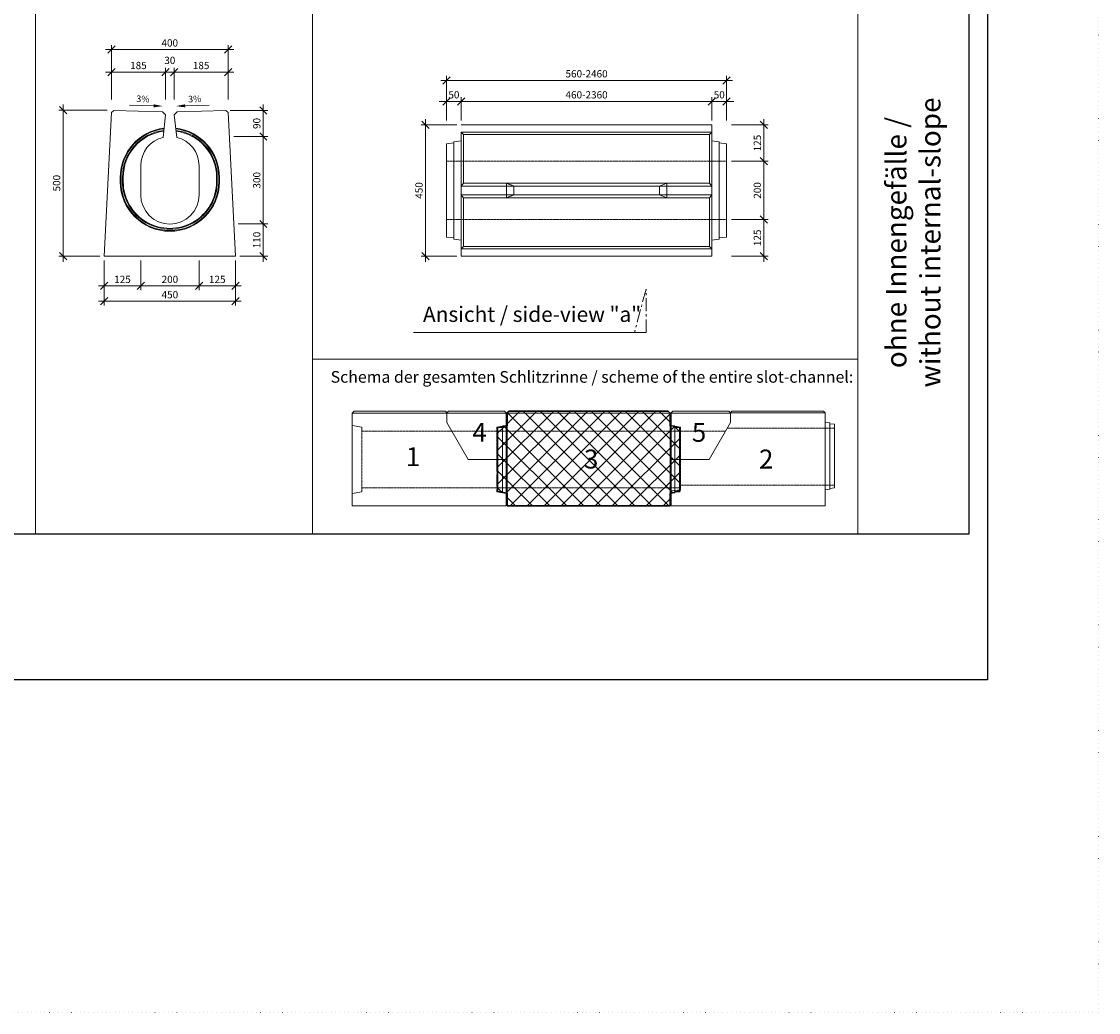
# Model space of a CAD drawing. Units: millimetres. Extents: x 0 to 92798, y 0 to 11600.
# Drawn here: x 68939 to 72632, y 0 to 3398 of the extents above; entities that cross this region are included whole.
import ezdxf
from ezdxf.enums import TextEntityAlignment as Align

# ---------------------------------------------------------------- set-up
doc = ezdxf.new("R2010")
doc.units = ezdxf.units.MM
doc.header["$LTSCALE"] = 5
for name, pattern in [('ACAD_ISO07W100', [3, 0, -3]), ('DASHED', [0.2067, 0.1654, -0.0413]), ('OSA', [14.5, 9, -2, 1.5, -2])]:
    doc.linetypes.add(name, pattern=pattern)
doc.layers.add('AM_VIEWS', color=1, linetype='Continuous', lineweight=25, plot=False)
doc.layers.add('Skrytá', color=7, linetype='ACAD_ISO07W100', lineweight=9, plot=False)
for name, color, linetype, lineweight in [('DIM', 8, 'Continuous', 9), ('Hrana obvodová', 2, 'Continuous', 30), ('Hrana vnitřní', 7, 'Continuous', 9), ('koty', 5, 'Continuous', 0), ('nadpisy', 7, 'Continuous', 9), ('OOSY', 1, 'OSA', 9), ('Šrafy', 250, 'Continuous', 0)]:
    doc.layers.add(name, color=color, linetype=linetype, lineweight=lineweight)
doc.styles.add('Katalog_2005', font='micross.ttf')
doc.styles.add('SIMPL', font='ROMANS.shx')
doc.styles.add('STYLE1', font='arial.ttf')
doc.dimstyles.new('m10', dxfattribs={"dimscale": 15, "dimtxt": 1.666667, "dimasz": 1.666667, "dimexe": 1, "dimexo": 1, "dimgap": 0.666667, "dimtad": 1, "dimdec": 4, "dimrnd": 1, "dimdsep": 46, "dimtxsty": 'SIMPL', "dimblk1": 'OBLIQUE', "dimblk2": 'OBLIQUE', "dimsah": 1, "dimcen": 1.333333, "dimdle": 1.333332, "dimclrd": 256, "dimclre": 256, "dimclrt": 7, "dimadec": 0, "dimazin": 0, "dimtfac": 1, "dimtdec": 4, "dimtix": 1, "dimtmove": 2, "dimatfit": 3, "dimfxl": 1, "dimtolj": 1, "dimlwd": -1, "dimlwe": -1, "dimarcsym": 0})

# ---------------------------------------------------------------- blocks, each defined once
blk = doc.blocks.new('_Oblique')
at = {"layer": 'DIM', "color": 0, "lineweight": -2}
blk.add_line((-0.5, -0.5), (0.5, 0.5), dxfattribs=at)
blk = doc.blocks.new('*D525')
at = {"layer": 'Defpoints', "color": 0, "transparency": 16777216}
for p in [(69222.4, 2594.1), (69672.4, 2594.1), (69672.4, 2439.2)]:
    blk.add_point(p, dxfattribs=at)
at = {"layer": 'koty', "transparency": 16777216}
for p, q in [((69222.4, 2579.1), (69222.4, 2424.2)), ((69672.4, 2579.1), (69672.4, 2424.2)), ((69202.4, 2439.2), (69692.4, 2439.2))]:
    blk.add_line(p, q, dxfattribs=at)
at = {"layer": 'koty', "transparency": 16777216, "xscale": 24.999999999999, "yscale": 24.999999999999, "zscale": 24.999999999999, "rotation": 180}
blk.add_blockref('_Oblique', (69222.4, 2439.2), dxfattribs=at)
at = {"layer": 'koty', "transparency": 16777216, "xscale": 24.999999999999, "yscale": 24.999999999999, "zscale": 24.999999999999}
blk.add_blockref('_Oblique', (69672.4, 2439.2), dxfattribs=at)
at = {"layer": 'koty', "color": 7, "transparency": 16777216, "insert": (69447.4, 2461.7), "char_height": 25, "attachment_point": 5, "style": 'SIMPL'}
blk.add_mtext('\\A1;450', dxfattribs=at)
blk = doc.blocks.new('*D526')
at = {"layer": 'Defpoints', "color": 0, "transparency": 16777216}
for p in [(69222.4, 2594.1), (69347.4, 2594.1), (69347.4, 2491.6)]:
    blk.add_point(p, dxfattribs=at)
at = {"layer": 'koty', "transparency": 16777216}
for p, q in [((69222.4, 2579.1), (69222.4, 2476.6)), ((69347.4, 2579.1), (69347.4, 2476.6)), ((69202.4, 2491.6), (69367.4, 2491.6))]:
    blk.add_line(p, q, dxfattribs=at)
at = {"layer": 'koty', "transparency": 16777216, "xscale": 24.999999999999, "yscale": 24.999999999999, "zscale": 24.999999999999, "rotation": 180}
blk.add_blockref('_Oblique', (69222.4, 2491.6), dxfattribs=at)
at = {"layer": 'koty', "transparency": 16777216, "xscale": 24.999999999999, "yscale": 24.999999999999, "zscale": 24.999999999999}
blk.add_blockref('_Oblique', (69347.4, 2491.6), dxfattribs=at)
at = {"layer": 'koty', "color": 7, "transparency": 16777216, "insert": (69284.9, 2514.1), "char_height": 25, "attachment_point": 5, "style": 'SIMPL'}
blk.add_mtext('\\A1;125', dxfattribs=at)
blk = doc.blocks.new('*D527')
at = {"layer": 'Defpoints', "color": 0, "transparency": 16777216}
for p in [(69547.4, 2594.1), (69672.4, 2594.1), (69672.4, 2491.6)]:
    blk.add_point(p, dxfattribs=at)
at = {"layer": 'koty', "transparency": 16777216}
for p, q in [((69547.4, 2579.1), (69547.4, 2476.6)), ((69672.4, 2579.1), (69672.4, 2476.6)), ((69527.4, 2491.6), (69692.4, 2491.6))]:
    blk.add_line(p, q, dxfattribs=at)
at = {"layer": 'koty', "transparency": 16777216, "xscale": 24.999999999999, "yscale": 24.999999999999, "zscale": 24.999999999999, "rotation": 180}
blk.add_blockref('_Oblique', (69547.4, 2491.6), dxfattribs=at)
at = {"layer": 'koty', "transparency": 16777216, "xscale": 24.999999999999, "yscale": 24.999999999999, "zscale": 24.999999999999}
blk.add_blockref('_Oblique', (69672.4, 2491.6), dxfattribs=at)
at = {"layer": 'koty', "color": 7, "transparency": 16777216, "insert": (69609.9, 2514.1), "char_height": 25, "attachment_point": 5, "style": 'SIMPL'}
blk.add_mtext('\\A1;125', dxfattribs=at)
blk = doc.blocks.new('*D528')
at = {"layer": 'Defpoints', "color": 0, "transparency": 16777216}
for p in [(69347.4, 2594.1), (69547.4, 2594.1), (69547.4, 2491.6)]:
    blk.add_point(p, dxfattribs=at)
at = {"layer": 'koty', "transparency": 16777216}
for p, q in [((69347.4, 2579.1), (69347.4, 2476.6)), ((69547.4, 2579.1), (69547.4, 2476.6)), ((69327.4, 2491.6), (69567.4, 2491.6))]:
    blk.add_line(p, q, dxfattribs=at)
at = {"layer": 'koty', "transparency": 16777216, "xscale": 24.999999999999, "yscale": 24.999999999999, "zscale": 24.999999999999, "rotation": 180}
blk.add_blockref('_Oblique', (69347.4, 2491.6), dxfattribs=at)
at = {"layer": 'koty', "transparency": 16777216, "xscale": 24.999999999999, "yscale": 24.999999999999, "zscale": 24.999999999999}
blk.add_blockref('_Oblique', (69547.4, 2491.6), dxfattribs=at)
at = {"layer": 'koty', "color": 7, "transparency": 16777216, "insert": (69447.4, 2514.1), "char_height": 25, "attachment_point": 5, "style": 'SIMPL'}
blk.add_mtext('\\A1;200', dxfattribs=at)
blk = doc.blocks.new('*D529')
at = {"layer": 'Defpoints', "color": 0, "transparency": 16777216}
for p in [(69666.9, 2704.1), (69767.9, 2704.1), (69672.4, 2594.1)]:
    blk.add_point(p, dxfattribs=at)
at = {"layer": 'koty', "transparency": 16777216}
for p, q in [((69681.9, 2704.1), (69782.9, 2704.1)), ((69767.9, 2574.1), (69767.9, 2724.1)), ((69687.4, 2594.1), (69782.9, 2594.1))]:
    blk.add_line(p, q, dxfattribs=at)
at = {"layer": 'koty', "transparency": 16777216, "xscale": 24.999999999999, "yscale": 24.999999999999, "zscale": 24.999999999999}
for p, rotation in [((69767.9, 2704.1), 90), ((69767.9, 2594.1), 270)]:
    blk.add_blockref('_Oblique', p, dxfattribs=dict(at, rotation=rotation))
at = {"layer": 'koty', "color": 7, "transparency": 16777216, "insert": (69745.4, 2649.1), "char_height": 25, "attachment_point": 5, "rotation": 90, "style": 'SIMPL'}
blk.add_mtext('\\A1;110', dxfattribs=at)
blk = doc.blocks.new('*D530')
at = {"layer": 'Defpoints', "color": 0, "transparency": 16777216}
for p in [(69651.9, 3004.1), (69767.9, 3004.1), (69666.9, 2704.1)]:
    blk.add_point(p, dxfattribs=at)
at = {"layer": 'koty', "transparency": 16777216}
for p, q in [((69666.9, 3004.1), (69782.9, 3004.1)), ((69767.9, 2684.1), (69767.9, 3024.1)), ((69681.9, 2704.1), (69782.9, 2704.1))]:
    blk.add_line(p, q, dxfattribs=at)
at = {"layer": 'koty', "transparency": 16777216, "xscale": 24.999999999999, "yscale": 24.999999999999, "zscale": 24.999999999999}
for p, rotation in [((69767.9, 3004.1), 90), ((69767.9, 2704.1), 270)]:
    blk.add_blockref('_Oblique', p, dxfattribs=dict(at, rotation=rotation))
at = {"layer": 'koty', "color": 7, "transparency": 16777216, "insert": (69745.4, 2854.1), "char_height": 25, "attachment_point": 5, "rotation": 90, "style": 'SIMPL'}
blk.add_mtext('\\A1;300', dxfattribs=at)
blk = doc.blocks.new('*D531')
at = {"layer": 'Defpoints', "color": 0, "transparency": 16777216}
for p in [(69639.4, 3093.8), (69767.9, 3093.8), (69651.9, 3004.1)]:
    blk.add_point(p, dxfattribs=at)
at = {"layer": 'koty', "transparency": 16777216}
for p, q in [((69767.9, 2984.1), (69767.9, 3113.8)), ((69654.4, 3093.8), (69782.9, 3093.8)), ((69666.9, 3004.1), (69782.9, 3004.1))]:
    blk.add_line(p, q, dxfattribs=at)
at = {"layer": 'koty', "transparency": 16777216, "xscale": 24.999999999999, "yscale": 24.999999999999, "zscale": 24.999999999999}
for p, rotation in [((69767.9, 3093.8), 90), ((69767.9, 3004.1), 270)]:
    blk.add_blockref('_Oblique', p, dxfattribs=dict(at, rotation=rotation))
at = {"layer": 'koty', "color": 7, "transparency": 16777216, "insert": (69745.4, 3048.9), "char_height": 25, "attachment_point": 5, "rotation": 90, "style": 'SIMPL'}
blk.add_mtext('\\A1;90', dxfattribs=at)
blk = doc.blocks.new('*D532')
at = {"layer": 'Defpoints', "color": 0, "transparency": 16777216}
for p in [(69647, 3302.6), (69247, 3086.1), (69647, 3086.1)]:
    blk.add_point(p, dxfattribs=at)
at = {"layer": 'koty', "transparency": 16777216}
for p, q in [((69227, 3302.6), (69667, 3302.6)), ((69247, 3131.1), (69247, 3317.6)), ((69647, 3131.1), (69647, 3317.6))]:
    blk.add_line(p, q, dxfattribs=at)
at = {"layer": 'koty', "transparency": 16777216, "xscale": 24.999999999999, "yscale": 24.999999999999, "zscale": 24.999999999999, "rotation": 180}
blk.add_blockref('_Oblique', (69247, 3302.6), dxfattribs=at)
at = {"layer": 'koty', "transparency": 16777216, "xscale": 24.999999999999, "yscale": 24.999999999999, "zscale": 24.999999999999}
blk.add_blockref('_Oblique', (69647, 3302.6), dxfattribs=at)
at = {"layer": 'koty', "color": 7, "transparency": 16777216, "insert": (69447, 3325.1), "char_height": 25, "attachment_point": 5, "style": 'SIMPL'}
blk.add_mtext('\\A1;400', dxfattribs=at)
blk = doc.blocks.new('*D533')
at = {"layer": 'Defpoints', "color": 0, "transparency": 16777216}
for p in [(69647, 3225.1), (69462, 3086.1), (69647, 3086.1)]:
    blk.add_point(p, dxfattribs=at)
at = {"layer": 'koty', "transparency": 16777216}
for p, q in [((69442, 3225.1), (69667, 3225.1)), ((69462, 3131.1), (69462, 3240.1)), ((69647, 3131.1), (69647, 3240.1))]:
    blk.add_line(p, q, dxfattribs=at)
at = {"layer": 'koty', "transparency": 16777216, "xscale": 24.999999999999, "yscale": 24.999999999999, "zscale": 24.999999999999, "rotation": 180}
blk.add_blockref('_Oblique', (69462, 3225.1), dxfattribs=at)
at = {"layer": 'koty', "transparency": 16777216, "xscale": 24.999999999999, "yscale": 24.999999999999, "zscale": 24.999999999999}
blk.add_blockref('_Oblique', (69647, 3225.1), dxfattribs=at)
at = {"layer": 'koty', "color": 7, "transparency": 16777216, "insert": (69554.5, 3247.6), "char_height": 25, "attachment_point": 5, "style": 'SIMPL'}
blk.add_mtext('\\A1;185', dxfattribs=at)
blk = doc.blocks.new('*D534')
at = {"layer": 'Defpoints', "color": 0, "transparency": 16777216}
for p in [(69462, 3225.1), (69432, 3086.1), (69462, 3086.1)]:
    blk.add_point(p, dxfattribs=at)
at = {"layer": 'koty', "transparency": 16777216}
for p, q in [((69412, 3225.1), (69482, 3225.1)), ((69432, 3131.1), (69432, 3240.1)), ((69462, 3131.1), (69462, 3240.1))]:
    blk.add_line(p, q, dxfattribs=at)
at = {"layer": 'koty', "transparency": 16777216, "xscale": 24.999999999999, "yscale": 24.999999999999, "zscale": 24.999999999999, "rotation": 180}
blk.add_blockref('_Oblique', (69432, 3225.1), dxfattribs=at)
at = {"layer": 'koty', "transparency": 16777216, "xscale": 24.999999999999, "yscale": 24.999999999999, "zscale": 24.999999999999}
blk.add_blockref('_Oblique', (69462, 3225.1), dxfattribs=at)
at = {"layer": 'koty', "color": 7, "transparency": 16777216, "insert": (69447.2, 3265.2), "char_height": 25, "attachment_point": 5, "style": 'SIMPL'}
blk.add_mtext('\\A1;30', dxfattribs=at)
blk = doc.blocks.new('*D535')
at = {"layer": 'Defpoints', "color": 0, "transparency": 16777216}
for p in [(69432, 3225.1), (69247, 3086.1), (69432, 3086.1)]:
    blk.add_point(p, dxfattribs=at)
at = {"layer": 'koty', "transparency": 16777216}
for p, q in [((69227, 3225.1), (69452, 3225.1)), ((69247, 3131.1), (69247, 3240.1)), ((69432, 3131.1), (69432, 3240.1))]:
    blk.add_line(p, q, dxfattribs=at)
at = {"layer": 'koty', "transparency": 16777216, "xscale": 24.999999999999, "yscale": 24.999999999999, "zscale": 24.999999999999, "rotation": 180}
blk.add_blockref('_Oblique', (69247, 3225.1), dxfattribs=at)
at = {"layer": 'koty', "transparency": 16777216, "xscale": 24.999999999999, "yscale": 24.999999999999, "zscale": 24.999999999999}
blk.add_blockref('_Oblique', (69432, 3225.1), dxfattribs=at)
at = {"layer": 'koty', "color": 7, "transparency": 16777216, "insert": (69339.5, 3247.6), "char_height": 25, "attachment_point": 5, "style": 'SIMPL'}
blk.add_mtext('\\A1;185', dxfattribs=at)
blk = doc.blocks.new('*D536')
at = {"layer": 'Defpoints', "color": 0, "transparency": 16777216}
for p in [(69081.4, 3094.1), (69247.4, 3094.1), (69222.4, 2594.1)]:
    blk.add_point(p, dxfattribs=at)
at = {"layer": 'koty', "transparency": 16777216}
for p, q in [((69081.4, 2574.1), (69081.4, 3114.1)), ((69232.4, 3094.1), (69066.4, 3094.1)), ((69207.4, 2594.1), (69066.4, 2594.1))]:
    blk.add_line(p, q, dxfattribs=at)
at = {"layer": 'koty', "transparency": 16777216, "xscale": 24.999999999999, "yscale": 24.999999999999, "zscale": 24.999999999999}
for p, rotation in [((69081.4, 3094.1), 90), ((69081.4, 2594.1), 270)]:
    blk.add_blockref('_Oblique', p, dxfattribs=dict(at, rotation=rotation))
at = {"layer": 'koty', "color": 7, "transparency": 16777216, "insert": (69058.9, 2844.1), "char_height": 25, "attachment_point": 5, "rotation": 90, "style": 'SIMPL'}
blk.add_mtext('\\A1;500', dxfattribs=at)
blk = doc.blocks.new('*D537')
at = {"layer": 'Defpoints', "color": 0, "transparency": 16777216}
for p in [(70396.5, 3124.6), (70396.5, 3044.1), (70446.5, 3044.1)]:
    blk.add_point(p, dxfattribs=at)
at = {"layer": 'koty', "transparency": 16777216}
for p, q in [((70396.5, 3059.1), (70396.5, 3139.6)), ((70446.5, 3059.1), (70446.5, 3139.6)), ((70396.5, 3124.6), (70371.5, 3124.6)), ((70446.5, 3124.6), (70396.5, 3124.6)), ((70446.5, 3124.6), (70471.5, 3124.6))]:
    blk.add_line(p, q, dxfattribs=at)
at = {"layer": 'koty', "transparency": 16777216, "xscale": 24.999999999999, "yscale": 24.999999999999, "zscale": 24.999999999999}
blk.add_blockref('_Oblique', (70396.5, 3124.6), dxfattribs=at)
at = {"layer": 'koty', "transparency": 16777216, "xscale": 24.999999999999, "yscale": 24.999999999999, "zscale": 24.999999999999, "rotation": 180}
blk.add_blockref('_Oblique', (70446.5, 3124.6), dxfattribs=at)
at = {"layer": 'koty', "color": 7, "transparency": 16777216, "insert": (70421.5, 3147.1), "char_height": 25, "attachment_point": 5, "style": 'SIMPL'}
blk.add_mtext('\\A1;50', dxfattribs=at)
blk = doc.blocks.new('*D538')
at = {"layer": 'Defpoints', "color": 0, "transparency": 16777216}
for p in [(71306.5, 3124.6), (70446.5, 3044.1), (71306.5, 3044.1)]:
    blk.add_point(p, dxfattribs=at)
at = {"layer": 'koty', "transparency": 16777216}
for p, q in [((70446.5, 3059.1), (70446.5, 3139.6)), ((71306.5, 3059.1), (71306.5, 3139.6)), ((70426.5, 3124.6), (71326.5, 3124.6))]:
    blk.add_line(p, q, dxfattribs=at)
at = {"layer": 'koty', "transparency": 16777216, "xscale": 24.999999999999, "yscale": 24.999999999999, "zscale": 24.999999999999, "rotation": 180}
blk.add_blockref('_Oblique', (70446.5, 3124.6), dxfattribs=at)
at = {"layer": 'koty', "transparency": 16777216, "xscale": 24.999999999999, "yscale": 24.999999999999, "zscale": 24.999999999999}
blk.add_blockref('_Oblique', (71306.5, 3124.6), dxfattribs=at)
at = {"layer": 'koty', "color": 7, "transparency": 16777216, "insert": (70876.5, 3147.1), "char_height": 25, "attachment_point": 5, "style": 'SIMPL'}
blk.add_mtext('\\A1;460-2360', dxfattribs=at)
blk = doc.blocks.new('*D539')
at = {"layer": 'Defpoints', "color": 0, "transparency": 16777216}
for p in [(71356.5, 3124.6), (71306.5, 3044.1), (71356.5, 3044.1)]:
    blk.add_point(p, dxfattribs=at)
at = {"layer": 'koty', "transparency": 16777216}
for p, q in [((71306.5, 3059.1), (71306.5, 3139.6)), ((71356.5, 3059.1), (71356.5, 3139.6)), ((71306.5, 3124.6), (71281.5, 3124.6)), ((71306.5, 3124.6), (71356.5, 3124.6)), ((71356.5, 3124.6), (71381.5, 3124.6))]:
    blk.add_line(p, q, dxfattribs=at)
at = {"layer": 'koty', "transparency": 16777216, "xscale": 24.999999999999, "yscale": 24.999999999999, "zscale": 24.999999999999}
blk.add_blockref('_Oblique', (71306.5, 3124.6), dxfattribs=at)
at = {"layer": 'koty', "transparency": 16777216, "xscale": 24.999999999999, "yscale": 24.999999999999, "zscale": 24.999999999999, "rotation": 180}
blk.add_blockref('_Oblique', (71356.5, 3124.6), dxfattribs=at)
at = {"layer": 'koty', "color": 7, "transparency": 16777216, "insert": (71331.5, 3147.1), "char_height": 25, "attachment_point": 5, "style": 'SIMPL'}
blk.add_mtext('\\A1;50', dxfattribs=at)
blk = doc.blocks.new('*D540')
at = {"layer": 'Defpoints', "color": 0, "transparency": 16777216}
for p in [(71356.5, 3196.7), (70396.5, 3059.1), (71356.5, 3059.1)]:
    blk.add_point(p, dxfattribs=at)
at = {"layer": 'koty', "transparency": 16777216}
for p, q in [((70376.5, 3196.7), (71376.5, 3196.7)), ((70396.5, 3074.1), (70396.5, 3211.7)), ((71356.5, 3074.1), (71356.5, 3211.7))]:
    blk.add_line(p, q, dxfattribs=at)
at = {"layer": 'koty', "transparency": 16777216, "xscale": 24.999999999999, "yscale": 24.999999999999, "zscale": 24.999999999999, "rotation": 180}
blk.add_blockref('_Oblique', (70396.5, 3196.7), dxfattribs=at)
at = {"layer": 'koty', "transparency": 16777216, "xscale": 24.999999999999, "yscale": 24.999999999999, "zscale": 24.999999999999}
blk.add_blockref('_Oblique', (71356.5, 3196.7), dxfattribs=at)
at = {"layer": 'koty', "color": 7, "transparency": 16777216, "insert": (70876.5, 3219.2), "char_height": 25, "attachment_point": 5, "style": 'SIMPL'}
blk.add_mtext('\\A1;560-2460', dxfattribs=at)
blk = doc.blocks.new('*D541')
at = {"layer": 'Defpoints', "color": 0, "transparency": 16777216}
for p in [(70446.5, 3044.1), (70324.2, 2594.1), (70446.5, 2594.1)]:
    blk.add_point(p, dxfattribs=at)
at = {"layer": 'koty', "transparency": 16777216}
for p, q in [((70431.5, 3044.1), (70309.2, 3044.1)), ((70324.2, 3064.1), (70324.2, 2574.1)), ((70431.5, 2594.1), (70309.2, 2594.1))]:
    blk.add_line(p, q, dxfattribs=at)
at = {"layer": 'koty', "transparency": 16777216, "xscale": 24.999999999999, "yscale": 24.999999999999, "zscale": 24.999999999999}
for p, rotation in [((70324.2, 3044.1), 90), ((70324.2, 2594.1), 270)]:
    blk.add_blockref('_Oblique', p, dxfattribs=dict(at, rotation=rotation))
at = {"layer": 'koty', "color": 7, "transparency": 16777216, "insert": (70301.7, 2819.1), "char_height": 25, "attachment_point": 5, "rotation": 90, "style": 'SIMPL'}
blk.add_mtext('\\A1;450', dxfattribs=at)
blk = doc.blocks.new('*D542')
at = {"layer": 'Defpoints', "color": 0, "transparency": 16777216}
for p in [(71343.6, 3044.1), (71343.6, 2919.1), (71484.8, 2919.1)]:
    blk.add_point(p, dxfattribs=at)
at = {"layer": 'koty', "transparency": 16777216}
for p, q in [((71373.6, 3044.1), (71499.8, 3044.1)), ((71484.8, 3064.1), (71484.8, 2899.1)), ((71373.6, 2919.1), (71499.8, 2919.1))]:
    blk.add_line(p, q, dxfattribs=at)
at = {"layer": 'koty', "transparency": 16777216, "xscale": 24.999999999999, "yscale": 24.999999999999, "zscale": 24.999999999999}
for p, rotation in [((71484.8, 3044.1), 90), ((71484.8, 2919.1), 270)]:
    blk.add_blockref('_Oblique', p, dxfattribs=dict(at, rotation=rotation))
at = {"layer": 'koty', "color": 7, "transparency": 16777216, "insert": (71462.3, 2981.6), "char_height": 25, "attachment_point": 5, "rotation": 90, "style": 'SIMPL'}
blk.add_mtext('\\A1;125', dxfattribs=at)
blk = doc.blocks.new('*D543')
at = {"layer": 'Defpoints', "color": 0, "transparency": 16777216}
for p in [(71343.6, 2919.1), (71343.6, 2719.1), (71484.8, 2719.1)]:
    blk.add_point(p, dxfattribs=at)
at = {"layer": 'koty', "transparency": 16777216}
for p, q in [((71373.6, 2919.1), (71499.8, 2919.1)), ((71484.8, 2939.1), (71484.8, 2699.1)), ((71373.6, 2719.1), (71499.8, 2719.1))]:
    blk.add_line(p, q, dxfattribs=at)
at = {"layer": 'koty', "transparency": 16777216, "xscale": 24.999999999999, "yscale": 24.999999999999, "zscale": 24.999999999999}
for p, rotation in [((71484.8, 2919.1), 90), ((71484.8, 2719.1), 270)]:
    blk.add_blockref('_Oblique', p, dxfattribs=dict(at, rotation=rotation))
at = {"layer": 'koty', "color": 7, "transparency": 16777216, "insert": (71462.3, 2819.1), "char_height": 25, "attachment_point": 5, "rotation": 90, "style": 'SIMPL'}
blk.add_mtext('\\A1;200', dxfattribs=at)
blk = doc.blocks.new('*D544')
at = {"layer": 'Defpoints', "color": 0, "transparency": 16777216}
for p in [(71343.6, 2719.1), (71343.6, 2594.1), (71484.8, 2594.1)]:
    blk.add_point(p, dxfattribs=at)
at = {"layer": 'koty', "transparency": 16777216}
for p, q in [((71484.8, 2739.1), (71484.8, 2574.1)), ((71373.6, 2719.1), (71499.8, 2719.1)), ((71373.6, 2594.1), (71499.8, 2594.1))]:
    blk.add_line(p, q, dxfattribs=at)
at = {"layer": 'koty', "transparency": 16777216, "xscale": 24.999999999999, "yscale": 24.999999999999, "zscale": 24.999999999999}
for p, rotation in [((71484.8, 2719.1), 90), ((71484.8, 2594.1), 270)]:
    blk.add_blockref('_Oblique', p, dxfattribs=dict(at, rotation=rotation))
at = {"layer": 'koty', "color": 7, "transparency": 16777216, "insert": (71462.3, 2656.6), "char_height": 25, "attachment_point": 5, "rotation": 90, "style": 'SIMPL'}
blk.add_mtext('\\A1;125', dxfattribs=at)
blk = doc.blocks.new('gfhfhf')
at = {"layer": 'Hrana obvodová'}
for p, q in [((39081.5, -6302.1), (39076.5, -6307.1)), ((39076.5, -6340.6), (39076.5, -6307.1)), ((39501.8, -6302.1), (39081.5, -6302.1)), ((39501.8, -6302.1), (39506.8, -6307.1)), ((39506.8, -6340.6), (39506.8, -6307.1)), ((39064, -6344.1), (39051.5, -6345.6)), ((39051.5, -6513.6), (39051.5, -6345.6)), ((39076.5, -6340.6), (39064, -6342.1)), ((39064, -6344.1), (39064, -6342.1)), ((39506.8, -6340.6), (39519.3, -6342.1)), ((39519.3, -6344.1), (39519.3, -6342.1)), ((39519.3, -6344.1), (39531.8, -6345.6)), ((39531.8, -6513.6), (39531.8, -6345.6)), ((39064, -6515.1), (39051.5, -6513.6)), ((39064, -6517.1), (39064, -6515.1)), ((39076.5, -6518.6), (39064, -6517.1)), ((39076.5, -6552.1), (39076.5, -6518.6)), ((39506.8, -6518.6), (39519.3, -6517.1)), ((39506.8, -6552.1), (39506.8, -6518.6)), ((39519.3, -6515.1), (39531.8, -6513.6)), ((39519.3, -6517.1), (39519.3, -6515.1)), ((39076.5, -6552.1), (39506.8, -6552.1))]:
    blk.add_line(p, q, dxfattribs=at)
at = {"layer": 'Hrana vnitřní'}
for p, q in [((39506.8, -6307.1), (39076.5, -6307.1)), ((39064, -6515.1), (39064, -6344.1)), ((39076.5, -6518.6), (39076.5, -6340.6)), ((39506.8, -6518.6), (39506.8, -6340.6)), ((39519.3, -6515.1), (39519.3, -6344.1))]:
    blk.add_line(p, q, dxfattribs=at)
at = {"layer": 'Hrana vnitřní', "linetype": 'DASHED'}
for p, q in [((39051.5, -6354.6), (39531.8, -6354.6)), ((39051.5, -6504.6), (39531.8, -6504.6))]:
    blk.add_line(p, q, dxfattribs=at)
blk = doc.blocks.new('FGHFHF')
at = {"layer": 'Hrana vnitřní'}
for p, q in [((32465.3, -36609.9), (32470.5, -36604.7)), ((32465.3, -36643.7), (32465.3, -36609.9)), ((32465.3, -36643.7), (32465.3, -36609.9)), ((32668.5, -36611.2), (32465.3, -36611.2)), ((32663.3, -36604.7), (32470.5, -36604.7)), ((32663.3, -36604.7), (32668.5, -36609.9)), ((32668.5, -36770.4), (32668.5, -36609.9)), ((32465.3, -36643.7), (32538.5, -36770.4)), ((32465.3, -36643.7), (32538.5, -36770.4)), ((32538.5, -36770.4), (32668.5, -36770.4))]:
    blk.add_line(p, q, dxfattribs=at)
at = {"layer": 'Hrana vnitřní', "linetype": 'DASHED'}
for p, q in [((32482.2, -36672.9), (32636, -36672.9)), ((32636, -36659.9), (32636, -36770.4))]:
    blk.add_line(p, q, dxfattribs=at)
at = {"layer": 'Hrana vnitřní', "linetype": 'DASHED', "ltscale": 50}
blk.add_line((32668.5, -36653.4), (32636, -36659.9), dxfattribs=at)
blk = doc.blocks.new('GFHGFHFG')
at = {"layer": 'Hrana vnitřní'}
for p, q in [((27976.9, -37176.2), (27983.4, -37169.7)), ((27976.9, -37176.2), (27976.9, -37494.7)), ((28301.6, -37176.2), (27976.9, -37176.2)), ((28296.4, -37169.7), (27983.4, -37169.7)), ((28296.4, -37169.7), (28301.6, -37174.9)), ((28301.6, -37208.7), (28301.6, -37174.9)), ((28301.6, -37208.7), (28374.8, -37335.5)), ((28301.6, -37208.7), (28374.8, -37335.5)), ((28374.8, -37335.5), (28504.8, -37335.5)), ((28504.8, -37494.7), (28504.8, -37335.5)), ((27976.9, -37494.7), (28504.8, -37494.7))]:
    blk.add_line(p, q, dxfattribs=at)
at = {"layer": 'Hrana vnitřní', "linetype": 'DASHED', "ltscale": 50}
for p, q in [((27976.9, -37218.5), (28009.4, -37225)), ((28472.3, -37335.5), (28472.3, -37446)), ((27976.9, -37452.5), (28009.4, -37446)), ((28504.8, -37452.5), (28472.3, -37446))]:
    blk.add_line(p, q, dxfattribs=at)
at = {"layer": 'Hrana vnitřní', "linetype": 'DASHED'}
for p, q in [((28009.4, -37225), (28009.4, -37446)), ((28009.4, -37238), (28318.5, -37238)), ((28009.4, -37433), (28472.3, -37433))]:
    blk.add_line(p, q, dxfattribs=at)
blk = doc.blocks.new('JZJZUZ')
at = {"layer": 'Hrana vnitřní'}
for p, q in [((29049.1, -40458.9), (29043.9, -40464.1)), ((29043.9, -40464.1), (29368.9, -40464.1)), ((29043.9, -40498), (29043.9, -40464.1)), ((29049.1, -40458.9), (29363.7, -40458.9)), ((29368.9, -40464.1), (29363.7, -40458.9)), ((29368.9, -40464.1), (29368.9, -40497.2)), ((29043.9, -40498), (28970.8, -40624.6)), ((29368.9, -40497.2), (29385.2, -40499.2)), ((29368.9, -40497.2), (29368.9, -40728.6)), ((29385.2, -40501.8), (29385.2, -40499.2)), ((29385.2, -40501.8), (29401.4, -40503.7)), ((29385.2, -40724.1), (29385.2, -40501.8)), ((29401.4, -40722.1), (29401.4, -40503.7)), ((28840.8, -40783.9), (28840.8, -40624.6)), ((28970.8, -40624.6), (28840.8, -40624.6)), ((29368.9, -40728.6), (29385.2, -40726.7)), ((29368.9, -40728.6), (29368.9, -40783.9)), ((29385.2, -40724.1), (29401.4, -40722.1)), ((29385.2, -40726.7), (29385.2, -40724.1)), ((29368.9, -40783.9), (28840.8, -40783.9))]:
    blk.add_line(p, q, dxfattribs=at)
at = {"layer": 'Hrana vnitřní', "linetype": 'DASHED'}
for p, q in [((29401.4, -40517.4), (29032.7, -40517.4)), ((28873.3, -40624.6), (28873.3, -40728.6)), ((29401.4, -40712.4), (28873.3, -40712.4))]:
    blk.add_line(p, q, dxfattribs=at)
at = {"layer": 'Hrana vnitřní', "linetype": 'DASHED', "ltscale": 50}
blk.add_line((28840.8, -40731.9), (28873.3, -40728.6), dxfattribs=at)

msp = doc.modelspace()

# ---------------------------------------------------------------- hatches: boundary and pattern name
at = {"layer": 'Šrafy'}
h = msp.add_hatch(dxfattribs=at)
h.set_pattern_fill('ANSI37', color=253, scale=13, style=0)
h.set_pattern_definition([(45, (-7769.57, 1046.32), (-29.185832, 29.185832), []), (135, (-7769.57, 1046.32), (-29.185832, -29.185832), [])])
h.paths.add_polyline_path([(71163.32572, 2055.66253), (70603.96734, 2055.66253), (70603.96734, 1993.91253), (71163.32572, 1993.91253)])
h.paths.add_polyline_path([(71163.32572, 1993.91253), (70603.96734, 1993.91253), (70603.96734, 1798.91253), (71163.32572, 1798.91253)])
h.paths.add_polyline_path([(71163.32572, 1798.91253), (70603.96734, 1798.91253), (70603.96734, 1737.16253), (71163.32572, 1737.16253)])
h.paths.add_polyline_path([(71156.82572, 2062.16253), (70610.46734, 2062.16253), (70603.96734, 2055.66253), (71163.32572, 2055.66253)])
h.paths.add_polyline_path([(70603.96734, 2012.11253), (70600.71734, 2011.72253), (70600.71734, 1993.91253), (70603.96734, 1993.91253)])
h.paths.add_polyline_path([(70600.71734, 2011.72253), (70587.71734, 2010.16253), (70587.71734, 1993.91253), (70600.71734, 1993.91253)])
h.paths.add_polyline_path([(70587.71734, 2007.56253), (70571.46734, 2005.61253), (70571.46734, 1993.91253), (70587.71734, 1993.91253)])
h.paths.add_polyline_path([(70587.71734, 1993.91253), (70571.46734, 1993.91253), (70571.46734, 1896.41253), (70587.71734, 1896.41253)])
h.paths.add_polyline_path([(70600.71734, 1993.91253), (70587.71734, 1993.91253), (70587.71734, 1896.41253), (70600.71734, 1896.41253)])
h.paths.add_polyline_path([(70603.96734, 1993.91253), (70600.71734, 1993.91253), (70600.71734, 1896.41253), (70600.71734, 1798.91253), (70603.96734, 1798.91253)])
h.paths.add_polyline_path([(70587.71734, 1896.41253), (70571.46734, 1896.41253), (70571.46734, 1798.91253), (70587.71734, 1798.91253)])
h.paths.add_polyline_path([(70600.71734, 1896.41253), (70587.71734, 1896.41253), (70587.71734, 1798.91253), (70600.71734, 1798.91253)])
h.paths.add_polyline_path([(70600.71734, 1798.91253), (70587.71734, 1798.91253), (70587.71734, 1782.66253), (70600.71734, 1781.10253)])
h.paths.add_polyline_path([(70587.71734, 1798.91253), (70571.46734, 1798.91253), (70571.46734, 1787.21253), (70587.71734, 1785.26253)])
h.paths.add_polyline_path([(70603.96734, 1798.91253), (70600.71734, 1798.91253), (70600.71734, 1781.10253), (70603.96734, 1780.71253)])
h.paths.add_polyline_path([(71166.57572, 1798.91253), (71163.32572, 1798.91253), (71163.32572, 1780.71253), (71166.57572, 1781.10253)])
h.paths.add_polyline_path([(71179.57572, 1798.91253), (71166.57572, 1798.91253), (71166.57572, 1781.10253), (71179.57572, 1782.66253)])
h.paths.add_polyline_path([(71195.82572, 1798.91253), (71179.57572, 1798.91253), (71179.57572, 1785.26253), (71195.82572, 1787.21253)])
h.paths.add_polyline_path([(71195.82572, 1896.41253), (71179.57572, 1896.41253), (71179.57572, 1798.91253), (71195.82572, 1798.91253)])
h.paths.add_polyline_path([(71179.57572, 1896.41253), (71166.57572, 1896.41253), (71166.57572, 1798.91253), (71179.57572, 1798.91253)])
h.paths.add_polyline_path([(71166.57572, 1896.41253), (71166.57572, 1993.91253), (71163.32572, 1993.91253), (71163.32572, 1798.91253), (71166.57572, 1798.91253)])
h.paths.add_polyline_path([(71179.57572, 1993.91253), (71166.57572, 1993.91253), (71166.57572, 1896.41253), (71179.57572, 1896.41253)])
h.paths.add_polyline_path([(71195.82572, 1993.91253), (71179.57572, 1993.91253), (71179.57572, 1896.41253), (71195.82572, 1896.41253)])
h.paths.add_polyline_path([(71195.82572, 2005.61253), (71179.57572, 2007.56253), (71179.57572, 1993.91253), (71195.82572, 1993.91253)])
h.paths.add_polyline_path([(71179.57572, 2010.16253), (71166.57572, 2011.72253), (71166.57572, 1993.91253), (71179.57572, 1993.91253)])
h.paths.add_polyline_path([(71166.57572, 2011.72253), (71163.32572, 2012.11253), (71163.32572, 1993.91253), (71166.57572, 1993.91253)])

# ---------------------------------------------------------------- linework, layer by layer
msp.add_lwpolyline([(64716.11355, 8076.31388), (72187.00309, 8076.31388), (72187.00309, 1640.53356), (64716.11355, 1640.53356)], close=True)
at = {"layer": 'AM_VIEWS'}
msp.add_lwpolyline([(64651.61349, 10411.32985), (72251.61349, 10411.32985), (72251.61349, 1140.53355), (64651.61349, 1140.53355)], close=True, dxfattribs=at)
at = {"layer": 'Hrana vnitřní'}
for p, q in [((68986.24334, 8076.31388), (68986.24334, 1640.53356)), ((69936.47029, 8076.31388), (69936.47029, 1640.53356)), ((71806.94477, 8076.31388), (71806.94477, 1640.53356)), ((69391.41102, 3109.37464), (69309.32651, 3111.83718)), ((69499.89313, 3109.37464), (69581.97764, 3111.83718)), ((69222.43028, 2594.05554), (69247.03028, 3086.05554)), ((69247.03028, 3086.05554), (69255.43028, 3093.81554)), ((69255.43028, 3093.81554), (69422.43028, 3088.80554)), ((69422.43028, 3088.80554), (69432.43028, 3078.50554)), ((69432.43028, 3078.50554), (69424.09445, 3001.29462)), ((69462.43028, 3078.50554), (69472.43028, 3088.80554)), ((69470.7661, 3001.29462), (69462.43028, 3078.50554)), ((69472.43028, 3088.80554), (69639.43028, 3093.81554)), ((69639.43028, 3093.81554), (69647.83028, 3086.05554)), ((69647.83028, 3086.05554), (69672.43028, 2594.05554)), ((71306.51633, 3044.05554), (70446.51633, 3044.05554)), ((71306.51633, 3044.05554), (71306.51633, 2594.05554)), ((71306.51633, 3019.05554), (70446.51633, 3019.05554)), ((70446.51633, 3019.05554), (70446.51633, 2594.05554)), ((70454.51633, 3011.05554), (70446.51633, 3019.05554)), ((70454.51633, 3011.05554), (70454.51633, 2844.05554)), ((70454.51633, 3011.05554), (71298.51633, 3011.05554)), ((71298.51633, 3011.05554), (71306.51633, 3019.05554)), ((71298.51633, 3011.05554), (71298.51633, 2844.05554)), ((70421.51633, 2982.05554), (70396.51633, 2979.05554)), ((70396.51633, 2659.05554), (70396.51633, 2979.05554)), ((70446.51633, 2989.05554), (70421.51633, 2986.05554)), ((70421.51633, 2652.05554), (70421.51633, 2986.05554)), ((71306.51633, 2989.05554), (71331.51633, 2986.05554)), ((71331.51633, 2652.05554), (71331.51633, 2986.05554)), ((71331.51633, 2982.05554), (71356.51633, 2979.05554)), ((71356.51633, 2659.05554), (71356.51633, 2979.05554)), ((69347.43028, 2904.05554), (69347.43028, 2804.05554)), ((69547.43028, 2904.05554), (69547.43028, 2804.05554)), ((70454.51633, 2844.05554), (70446.51633, 2834.05554)), ((71298.51633, 2844.05554), (70454.51633, 2844.05554)), ((71298.51633, 2844.05554), (71306.51633, 2834.05554)), ((71306.51633, 2834.05554), (70446.51633, 2834.05554)), ((70446.51633, 2804.05554), (71306.51633, 2804.05554)), ((70454.51633, 2794.05554), (70446.51633, 2804.05554)), ((70454.51633, 2794.05554), (70454.51633, 2627.05554)), ((71298.51633, 2794.05554), (70454.51633, 2794.05554)), ((71298.51633, 2794.05554), (71306.51633, 2804.05554)), ((71298.51633, 2794.05554), (71298.51633, 2627.05554)), ((70421.51633, 2656.05554), (70396.51633, 2659.05554)), ((70446.51633, 2649.05554), (70421.51633, 2652.05554)), ((70454.51633, 2627.05554), (70446.51633, 2619.05554)), ((70454.51633, 2627.05554), (71298.51633, 2627.05554)), ((71298.51633, 2627.05554), (71306.51633, 2619.05554)), ((71306.51633, 2649.05554), (71331.51633, 2652.05554)), ((71331.51633, 2656.05554), (71356.51633, 2659.05554)), ((69672.43028, 2594.05554), (69222.43028, 2594.05554)), ((70446.51633, 2619.05554), (71306.51633, 2619.05554)), ((70446.51633, 2594.05554), (71306.51633, 2594.05554)), ((70282.93627, 2332.11103), (71080.45644, 2332.11103)), ((71806.94477, 2240.53356), (69937.47029, 2240.53356))]:
    msp.add_line(p, q, dxfattribs=at)
at = {"layer": 'Hrana vnitřní', "linetype": 'DASHED'}
for p, q in [((71356.51633, 2919.05554), (70396.51633, 2919.05554)), ((71356.51633, 2719.05554), (70396.51633, 2719.05554))]:
    msp.add_line(p, q, dxfattribs=at)
at = {"layer": 'Hrana vnitřní', "linetype": 'DASHED', "ltscale": 0.8}
for p, q in [((71151.51633, 2844.05554), (70601.51633, 2844.05554)), ((70601.51633, 2844.05554), (70601.51633, 2794.05554)), ((70626.51633, 2834.05554), (70601.51633, 2844.05554)), ((70626.51633, 2804.05554), (70601.51633, 2794.05554)), ((70601.51633, 2794.05554), (71151.51633, 2794.05554))]:
    msp.add_line(p, q, dxfattribs=at)
at = {"layer": 'Hrana vnitřní', "ltscale": 0.8}
for p, q in [((71126.51633, 2834.05554), (71151.51633, 2844.05554)), ((71151.51633, 2844.05554), (71151.51633, 2794.05554)), ((71126.51633, 2804.05554), (71151.51633, 2794.05554))]:
    msp.add_line(p, q, dxfattribs=at)
at = {"layer": 'Hrana vnitřní', "ltscale": 0.2}
for p, q in [((70626.51633, 2834.05554), (70626.51633, 2804.05554)), ((71126.51633, 2834.05554), (71126.51633, 2804.05554))]:
    msp.add_line(p, q, dxfattribs=at)
at = {"layer": 'Hrana vnitřní'}
for points in [[(69467.35568, 3032.88379, -0.3802088666), (69617.43028, 2864.05554), (69617.43028, 2849.05554, -1), (69277.43028, 2849.05554), (69277.43028, 2864.05554, -0.3802088674), (69427.50487, 3032.88379, -0.3802088674)], [(69467.63107, 3030.33295, -0.3792312265), (69614.93028, 2864.05554), (69614.93028, 2849.05554, -1), (69279.93028, 2849.05554), (69279.93028, 2864.05554, -0.3792312273), (69427.22948, 3030.33295, -0.3792312273)], [(69426.67798, 3025.22464, 0.3775153043), (69284.93028, 2864.05409), (69284.93028, 2849.05554, 1.000241657), (69609.93028, 2849.05614), (69609.93028, 2864.05554, 0.3772376738), (69468.18254, 3025.22494, 0.3772376738)], [(69426.40192, 3022.66767, 0.3764458263), (69287.43028, 2864.05554), (69287.43028, 2849.05554, 1.0002416569), (69607.43028, 2849.05554), (69607.43028, 2864.05554, 0.3761667061), (69468.45863, 3022.66767, 0.3761667061)]]:
    msp.add_lwpolyline(points, format="xyb", dxfattribs=at)
for centre, start, end in [((69447.43028, 2904.05554), 103.49486637, 180), ((69447.43028, 2904.05554), 0, 76.50513363), ((69447.43028, 2804.05554), 180, 0)]:
    msp.add_arc(centre, 100, start, end, dxfattribs=at)
for points in [[(69391.56845, 3114.62228), (69391.2536, 3104.12701), (69422.89686, 3108.43007)], [(69499.7357, 3114.62228), (69500.05056, 3104.12701), (69468.40729, 3108.43007)]]:
    msp.add_solid(points, dxfattribs=at)
at = {"layer": 'OOSY'}
for p, q in [((71080.45644, 2480.49227), (71040.82518, 2332.11103)), ((71080.45644, 2332.11103), (71080.45644, 2480.49227))]:
    msp.add_line(p, q, dxfattribs=at)
at = {"layer": 'Skrytá', "lineweight": 5}
for points in [[(64232.10454, 0), (72632.10454, 0), (72632.10454, 11600), (64232.10454, 11600)], [(64651.61355, 1140.53356), (72251.61355, 1140.53356), (72251.61355, 10411.32986), (64651.61355, 10411.32986)]]:
    msp.add_lwpolyline(points, close=True, dxfattribs=at)

# ---------------------------------------------------------------- block references
at = {"layer": 'Hrana vnitřní'}
for name, p in [('GFHGFHFG', (42095.8926, 39231.88833)), ('FGHFHF', (37932.19642, 38666.84311)), ('JZJZUZ', (42325.76676, 42521.03612))]:
    msp.add_blockref(name, p, dxfattribs=at)
at = {"layer": 'Hrana vnitřní', "xscale": 1.30000000000291, "yscale": 1.30000000000291, "zscale": 1.30000000000291}
msp.add_blockref('gfhfhf', (19804.49851, 10254.89798), dxfattribs=at)
at = {"layer": 'Hrana vnitřní', "xscale": -1}
msp.add_blockref('FGHFHF', (103835.09664, 38666.84311), dxfattribs=at)

# ---------------------------------------------------------------- texts
at = {"layer": 'Hrana vnitřní', "style": 'SIMPL'}
for rotation, p in [(358.09398629, (69331.96931, 3122.63336)), (2, (69510.37744, 3121.01253))]:
    msp.add_text('3%', height=22.499998, rotation=rotation, dxfattribs=at).set_placement(p)
at = {"layer": 'Hrana vnitřní', "style": 'STYLE1'}
msp.add_text('1', height=65, dxfattribs=at).set_placement((70281.32599, 1873.55028), align=Align.CENTER)
at = {"layer": 'Hrana vnitřní', "insert": (71996.97393, 2640.53356), "char_height": 70, "width": 2000, "attachment_point": 5, "rotation": 90, "style": 'Katalog_2005'}
msp.add_mtext('{\\fArial|b0|i0|c0|p34;ohne Innengefälle / \\Pwithout internal-slope}', dxfattribs=at)
at = {"layer": 'nadpisy', "style": 'Katalog_2005'}
for s, height, p in [('Ansicht / side-view "a"', 52.5, (70315.47012, 2368.27885)), ('Schema der gesamten Schlitzrinne / scheme of the entire slot-channel:', 40, (69998.76818, 2159.72655))]:
    msp.add_text(s, height=height, dxfattribs=at).set_placement(p)
at = {"layer": 'nadpisy', "style": 'STYLE1'}
for s, p in [('4', (70509.43237, 1957.13363)), ('5', (71262.25732, 1957.13363)), ('3', (70892.3885, 1865.41737)), ('2', (71492.56097, 1865.41737))]:
    msp.add_text(s, height=65, dxfattribs=at).set_placement(p, align=Align.CENTER)

# ---------------------------------------------------------------- dimensions: what is measured, and where the dimension line sits
at = {"layer": 'koty'}
for base, p1, p2, override, picture, middle in [((69647.03028, 3302.62532), (69247.03028, 3086.05554), (69647.03028, 3086.05554), {"dimexo": 3}, '*D532', (69447.03028, 3325.12532)), ((69432.03028, 3225.14204), (69247.03028, 3086.05554), (69432.03028, 3086.05554), {"dimexo": 3, "dimrnd": 0.1}, '*D535', (69339.53028, 3247.64204)), ((69647.03028, 3225.14204), (69462.03028, 3086.05554), (69647.03028, 3086.05554), {"dimexo": 3}, '*D533', (69554.53028, 3247.64204))]:
    dim = msp.add_linear_dim(base=base, p1=p1, p2=p2, dimstyle='m10', override=override, dxfattribs=at)
    dim.commit()
    dim.dimension.update_dxf_attribs({"geometry": picture, "text_midpoint": middle})
dim = msp.add_linear_dim(base=(69462.03028, 3225.14204), p1=(69432.03028, 3086.05554), p2=(69462.03028, 3086.05554), dimstyle='m10', override={"dimexo": 3}, dxfattribs=at)
dim.commit()
dim.dimension.update_dxf_attribs({"geometry": '*D534', "text_midpoint": (69447.23038, 3265.1609), "dimtype": 160})
for base, p1, p2, text, picture, middle in [((71356.51633, 3196.71103), (70396.51633, 3059.05554), (71356.51633, 3059.05554), '560-2460', '*D540', (70876.51633, 3219.21103)), ((71306.51633, 3124.61749), (70446.51633, 3044.05554), (71306.51633, 3044.05554), '460-2360', '*D538', (70876.51633, 3147.11749))]:
    dim = msp.add_linear_dim(base=base, p1=p1, p2=p2, text=text, dimstyle='m10', dxfattribs=at)
    dim.commit()
    dim.dimension.update_dxf_attribs({"geometry": picture, "text_midpoint": middle})
for base, p1, p2, picture, middle in [((70396.51633, 3124.61749), (70446.51633, 3044.05554), (70396.51633, 3044.05554), '*D537', (70421.51633, 3147.11749)), ((71356.51633, 3124.61749), (71306.51633, 3044.05554), (71356.51633, 3044.05554), '*D539', (71331.51633, 3147.11749)), ((69672.43028, 2439.17497), (69222.43028, 2594.05554), (69672.43028, 2594.05554), '*D525', (69447.43028, 2461.67497)), ((69347.43028, 2491.55777), (69222.43028, 2594.05554), (69347.43028, 2594.05554), '*D526', (69284.93028, 2514.05777)), ((69547.43028, 2491.55777), (69347.43028, 2594.05554), (69547.43028, 2594.05554), '*D528', (69447.43028, 2514.05777)), ((69672.43028, 2491.55777), (69547.43028, 2594.05554), (69672.43028, 2594.05554), '*D527', (69609.93028, 2514.05777))]:
    dim = msp.add_linear_dim(base=base, p1=p1, p2=p2, dimstyle='m10', dxfattribs=at)
    dim.commit()
    dim.dimension.update_dxf_attribs({"geometry": picture, "text_midpoint": middle})
for base, p1, p2, picture, middle in [((69081.4063, 3094.05554), (69222.43028, 2594.05554), (69247.43028, 3094.05554), '*D536', (69058.9063, 2844.05554)), ((69767.94566, 3093.81554), (69651.93028, 3004.05554), (69639.43028, 3093.81554), '*D531', (69745.44566, 3048.93554)), ((70324.20398, 2594.05554), (70446.51633, 3044.05554), (70446.51633, 2594.05554), '*D541', (70301.70398, 2819.05554)), ((69767.94566, 3004.05554), (69666.93028, 2704.05554), (69651.93028, 3004.05554), '*D530', (69745.44566, 2854.05554)), ((69767.94566, 2704.05554), (69672.43028, 2594.05554), (69666.93028, 2704.05554), '*D529', (69745.44566, 2649.05554))]:
    dim = msp.add_linear_dim(base=base, p1=p1, p2=p2, angle=90, dimstyle='m10', dxfattribs=at)
    dim.commit()
    dim.dimension.update_dxf_attribs({"geometry": picture, "text_midpoint": middle})
for base, p1, p2, picture, middle in [((71484.79216, 2919.05554), (71343.61657, 3044.05554), (71343.61657, 2919.05554), '*D542', (71462.29216, 2981.55554)), ((71484.79216, 2719.05554), (71343.61657, 2919.05554), (71343.61657, 2719.05554), '*D543', (71462.29216, 2819.05554)), ((71484.79216, 2594.05554), (71343.61657, 2719.05554), (71343.61657, 2594.05554), '*D544', (71462.29216, 2656.55554))]:
    dim = msp.add_linear_dim(base=base, p1=p1, p2=p2, angle=90, dimstyle='m10', override={"dimexo": 2}, dxfattribs=at)
    dim.commit()
    dim.dimension.update_dxf_attribs({"geometry": picture, "text_midpoint": middle})

doc.saveas('drawing.dxf')
